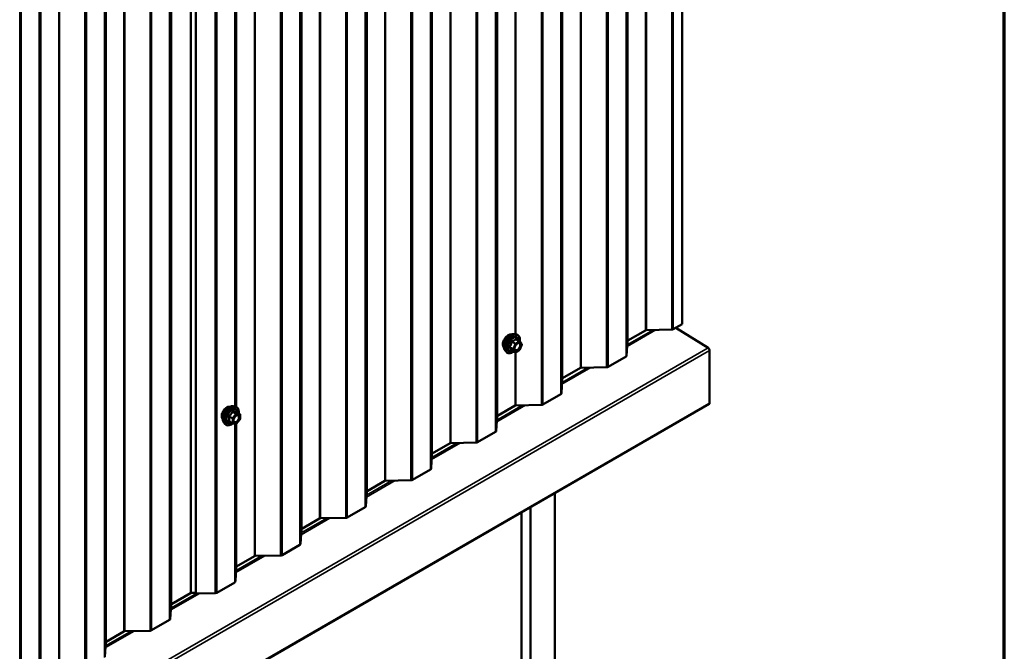
# Model space of a CAD drawing. Units: inches. Extents: x 0.6 to 33.4, y 0.6 to 21.4.
# Drawn here: x 30.5 to 33.4, y 14.9 to 16.8 of the extents above; entities that cross this region are included whole.
import ezdxf

# ---------------------------------------------------------------- set-up
doc = ezdxf.new("R2010")
doc.units = ezdxf.units.IN
doc.header["$LTSCALE"] = 2
doc.header["$MEASUREMENT"] = 0
doc.layers.get('0').update_dxf_attribs({"lineweight": 13})
for name, color, linetype, lineweight in [('Border (ANSI)', 7, 'Continuous', 70), ('Visible (ANSI)', 7, 'Continuous', 50), ('Visible Narrow (ANSI)', 7, 'Continuous', 35)]:
    doc.layers.add(name, color=color, linetype=linetype, lineweight=lineweight)

# ---------------------------------------------------------------- blocks, each defined once
blk = doc.blocks.new('Borders ATAS A Border')
at = {"layer": 'Border (ANSI)'}
blk.add_line((16.7, 0.3), (16.7, 10.7), dxfattribs=at)

msp = doc.modelspace()

# ---------------------------------------------------------------- linework, layer by layer
at = {"layer": 'Visible (ANSI)'}
for p, q in [((32.46085, 15.89968), (32.46085, 20.77563)), ((31.04364, 19.99243), (31.04364, 15.11647)), ((31.04375, 19.99058), (31.04375, 15.11463)), ((32.46085, 15.89968), (32.4352, 15.88487)), ((31.97254, 15.8709), (31.97845, 15.86969)), ((32.35478, 15.88176), (32.30291, 15.85181)), ((32.43089, 15.88379), (32.35693, 15.8823)), ((32.44238, 15.88902), (32.53691, 15.83063)), ((31.98729, 15.85046), (31.97748, 15.85613)), ((31.98787, 15.84994), (31.9935, 15.84192)), ((31.9937, 15.84024), (31.98807, 15.82572)), ((32.30197, 15.85057), (32.29939, 15.80787)), ((31.94503, 15.82324), (31.94902, 15.81873)), ((31.97423, 15.8183), (31.96441, 15.82397)), ((31.98729, 15.82481), (31.97603, 15.8183)), ((32.54128, 15.82288), (32.54128, 15.66973)), ((32.29752, 15.80538), (32.24516, 15.77515)), ((32.16475, 15.77204), (32.11287, 15.74209)), ((32.24086, 15.77407), (32.1669, 15.77258)), ((32.11194, 15.74085), (32.10935, 15.69815)), ((32.10748, 15.69567), (32.05513, 15.66544)), ((28.29744, 13.21759), (32.54008, 15.66708)), ((31.15316, 15.66069), (31.15906, 15.65949)), ((31.17203, 15.63788), (31.16222, 15.64355)), ((31.97471, 15.66233), (31.92284, 15.63238)), ((32.05082, 15.66436), (31.97686, 15.66287)), ((31.12565, 15.61304), (31.12964, 15.60853)), ((31.15072, 15.61048), (31.1409, 15.61615)), ((31.16121, 15.60938), (31.15146, 15.61025)), ((31.17253, 15.62218), (31.16278, 15.61004)), ((31.17293, 15.63632), (31.17293, 15.62331)), ((31.9219, 15.63113), (31.91932, 15.58843)), ((31.91745, 15.58595), (31.86509, 15.55572)), ((31.78468, 15.55261), (31.7328, 15.52266)), ((31.86079, 15.55464), (31.78683, 15.55315)), ((31.73187, 15.52142), (31.72928, 15.47872)), ((31.72741, 15.47623), (31.67506, 15.446)), ((31.59464, 15.44289), (31.54277, 15.41294)), ((31.67075, 15.44492), (31.59679, 15.44343)), ((31.54183, 15.4117), (31.53925, 15.369)), ((32.08991, 10.99964), (32.08991, 15.40717)), ((31.53738, 15.36652), (31.48502, 15.33629)), ((32.0192, 11.04046), (32.0192, 15.36635)), ((31.40461, 15.33318), (31.35273, 15.30323)), ((31.48072, 15.33521), (31.40676, 15.33372)), ((31.99268, 11.05577), (31.99268, 15.35104)), ((31.3518, 15.30198), (31.34921, 15.25928)), ((31.34734, 15.2568), (31.29499, 15.22657)), ((31.21457, 15.22346), (31.1627, 15.19351)), ((31.29068, 15.22549), (31.21672, 15.224)), ((31.16176, 15.19227), (31.15918, 15.14957)), ((31.15731, 15.14708), (31.10495, 15.11685)), ((31.02796, 15.11572), (30.97266, 15.08379)), ((31.04364, 15.11653), (31.03011, 15.11626)), ((31.04375, 15.11463), (31.04364, 15.11647)), ((31.10065, 15.11577), (31.04375, 15.11463)), ((30.97173, 15.08255), (30.96914, 15.03985)), ((30.96727, 15.03737), (30.91492, 15.00714)), ((30.8345, 15.00403), (30.78263, 14.97408)), ((30.91061, 15.00606), (30.83665, 15.00457)), ((30.78169, 14.97283), (30.77911, 14.93013))]:
    msp.add_line(p, q, dxfattribs=at)
for centre, start, end in [((31.98639, 15.8489), 35.10391, 60), ((31.99203, 15.84089), 338.79398, 35.10391), ((31.97513, 15.81986), 240, 300), ((31.98639, 15.82637), 300, 338.79398), ((31.15162, 15.61204), 240, 264.89609), ((31.16137, 15.61117), 264.89609, 321.20602), ((31.17113, 15.63632), 0, 60), ((31.17113, 15.62331), 321.20602, 0)]:
    msp.add_arc(centre, 0.0018, start, end, dxfattribs=at)
for centre, major_axis, start_param, end_param in [((32.35705, 15.88045), (-0.0032, 0), 4.7472956, 5.4977871), ((32.43067, 15.88748), (-0.0064, 0), 1.6057029, 2.3561945), ((32.30517, 15.8505), (-0.0032, 0), 5.4977871, 6.2482787), ((32.53676, 15.8255), (0.0032, -0.00554), 0.7853982, 2.3212879), ((32.29299, 15.808), (0.0064, 0), 5.4977871, 6.2482787), ((32.16701, 15.77074), (-0.0032, 0), 4.7472956, 5.4977871), ((32.24064, 15.77777), (-0.0064, 0), 1.6057029, 2.3561945), ((32.11513, 15.74079), (-0.0032, 0), 5.4977871, 6.2482787), ((32.10296, 15.69828), (0.0064, 0), 5.4977871, 6.2482787), ((32.53718, 15.6721), (0.0029, -0.00502), 0, 0.7853982), ((31.97698, 15.66102), (-0.0032, 0), 4.7472956, 5.4977871), ((32.0506, 15.66805), (-0.0064, 0), 1.6057029, 2.3561945), ((31.9251, 15.63107), (-0.0032, 0), 5.4977871, 6.2482787), ((31.91292, 15.58856), (0.0064, 0), 5.4977871, 6.2482787), ((31.78694, 15.5513), (-0.0032, 0), 4.7472956, 5.4977871), ((31.86057, 15.55833), (-0.0064, 0), 1.6057029, 2.3561945), ((31.73506, 15.52135), (-0.0032, 0), 5.4977871, 6.2482787), ((31.72289, 15.47885), (0.0064, 0), 5.4977871, 6.2482787), ((31.59691, 15.44159), (-0.0032, 0), 4.7472956, 5.4977871), ((31.67053, 15.44862), (-0.0064, 0), 1.6057029, 2.3561945), ((31.54503, 15.41164), (-0.0032, 0), 5.4977871, 6.2482787), ((31.53285, 15.36913), (0.0064, 0), 5.4977871, 6.2482787), ((31.40687, 15.33187), (-0.0032, 0), 4.7472956, 5.4977871), ((31.4805, 15.3389), (-0.0064, 0), 1.6057029, 2.3561945), ((31.35499, 15.30192), (-0.0032, 0), 5.4977871, 6.2482787), ((31.34282, 15.25941), (0.0064, 0), 5.4977871, 6.2482787), ((31.21684, 15.22215), (-0.0032, 0), 4.7472956, 5.4977871), ((31.29046, 15.22918), (-0.0064, 0), 1.6057029, 2.3561945), ((31.16496, 15.1922), (-0.0032, 0), 5.4977871, 6.2482787), ((31.15278, 15.1497), (0.0064, 0), 5.4977871, 6.2482787), ((31.03022, 15.11441), (-0.0032, 0), 4.7472956, 5.4977871), ((31.10043, 15.11947), (-0.0064, 0), 1.6057029, 2.3561945), ((30.97492, 15.08249), (-0.0032, 0), 5.4977871, 6.2482787), ((30.96275, 15.03998), (0.0064, 0), 5.4977871, 6.2482787), ((30.83677, 15.00272), (-0.0032, 0), 4.7472956, 5.4977871), ((30.91039, 15.00975), (-0.0064, 0), 1.6057029, 2.3561945), ((30.78489, 14.97277), (-0.0032, 0), 5.4977871, 6.2482787)]:
    msp.add_ellipse(centre, major_axis=major_axis, ratio=0.5773503, start_param=start_param, end_param=end_param, dxfattribs=at)
for points, knots in [([(31.94141, 15.83305), (31.9411, 15.8334), (31.94082, 15.83378), (31.93979, 15.83541), (31.93925, 15.83687), (31.93866, 15.84021), (31.93863, 15.84211), (31.93909, 15.84609), (31.93959, 15.84819), (31.94105, 15.85235), (31.94201, 15.85441), (31.9443, 15.85832), (31.94563, 15.86016), (31.94853, 15.86344), (31.9501, 15.86488), (31.95334, 15.8672), (31.95501, 15.86809), (31.95828, 15.86919), (31.95989, 15.86941), (31.96168, 15.86922), (31.96196, 15.86918), (31.96224, 15.86912)], [3.5950776, 3.5950776, 3.5950776, 3.5950776, 3.6965121, 3.6965121, 4.0055065, 4.0055065, 4.3312732, 4.3312732, 4.6591512, 4.6591512, 4.9857116, 4.9857116, 5.3117086, 5.3117086, 5.6383489, 5.6383489, 5.9662851, 5.9662851, 6.2914423, 6.2914423, 6.3532992, 6.3532992, 6.3532992, 6.3532992]), ([(31.94503, 15.82324), (31.94382, 15.82461), (31.9429, 15.8263), (31.94163, 15.83028), (31.94132, 15.83262), (31.94141, 15.83768), (31.94181, 15.8404), (31.94329, 15.84591), (31.94436, 15.84869), (31.94703, 15.85404), (31.94863, 15.8566), (31.95223, 15.86128), (31.95422, 15.86339), (31.95841, 15.86695), (31.96062, 15.86839), (31.96506, 15.87043), (31.96729, 15.87103), (31.97051, 15.87117), (31.97154, 15.8711), (31.97254, 15.8709)], [3.594013, 3.594013, 3.594013, 3.594013, 3.8859985, 3.8859985, 4.2076322, 4.2076322, 4.5397107, 4.5397107, 4.870499, 4.870499, 5.1998295, 5.1998295, 5.5295102, 5.5295102, 5.861069, 5.861069, 6.1917646, 6.1917646, 6.3543637, 6.3543637, 6.3543637, 6.3543637]), ([(31.97845, 15.86969), (31.98034, 15.86931), (31.98207, 15.86846), (31.98491, 15.86595), (31.98603, 15.86432), (31.98766, 15.86037), (31.98813, 15.85802), (31.98832, 15.85368), (31.98821, 15.85179), (31.98794, 15.84984)], [0.0711784, 0.0711784, 0.0711784, 0.0711784, 0.3775058, 0.3775058, 0.6802381, 0.6802381, 0.9990552, 0.9990552, 1.2232326, 1.2232326, 1.2232326, 1.2232326]), ([(31.97351, 15.82543), (31.97319, 15.82605), (31.97296, 15.82685), (31.97279, 15.82868), (31.97282, 15.82968), (31.97315, 15.83181), (31.97345, 15.83295), (31.97429, 15.83525), (31.97483, 15.83642), (31.97612, 15.83863), (31.97687, 15.83969), (31.97847, 15.84156), (31.97932, 15.84238), (31.98102, 15.84371), (31.98187, 15.84423), (31.98346, 15.84491), (31.98419, 15.84509), (31.98484, 15.84514), (31.98486, 15.84514), (31.98488, 15.84514)], [3.7618421, 3.7618421, 3.7618421, 3.7618421, 4.0862233, 4.0862233, 4.3810848, 4.3810848, 4.6785986, 4.6785986, 4.9803351, 4.9803351, 5.2836045, 5.2836045, 5.5851959, 5.5851959, 5.8824161, 5.8824161, 6.1775159, 6.1775159, 6.1865347, 6.1865347, 6.1865347, 6.1865347]), ([(31.97078, 15.82029), (31.96958, 15.81937), (31.96837, 15.81855), (31.96484, 15.81654), (31.96251, 15.81565), (31.95807, 15.81484), (31.95595, 15.81492), (31.95223, 15.81605), (31.95061, 15.81705), (31.9492, 15.81853), (31.94911, 15.81863), (31.94902, 15.81873)], [2.4509831, 2.4509831, 2.4509831, 2.4509831, 2.623388, 2.623388, 2.9490217, 2.9490217, 3.2693023, 3.2693023, 3.572804, 3.572804, 3.594013, 3.594013, 3.594013, 3.594013]), ([(31.96414, 15.82408), (31.96414, 15.82408), (31.96414, 15.82407), (31.96416, 15.82407), (31.96418, 15.82407), (31.96428, 15.82404), (31.96434, 15.82401), (31.96441, 15.82397)], [0.050221333, 0.050221333, 0.050221333, 0.050221333, 0.053570787, 0.053570787, 0.06338584, 0.06338584, 0.07248921, 0.07248921, 0.07248921, 0.07248921]), ([(31.12203, 15.62285), (31.12172, 15.6232), (31.12144, 15.62357), (31.1204, 15.62521), (31.11987, 15.62667), (31.11928, 15.63001), (31.11925, 15.63191), (31.11971, 15.63589), (31.12021, 15.63798), (31.12167, 15.64214), (31.12263, 15.64421), (31.12492, 15.64812), (31.12625, 15.64996), (31.12914, 15.65324), (31.13071, 15.65468), (31.13395, 15.657), (31.13562, 15.65789), (31.1389, 15.65899), (31.1405, 15.6592), (31.14229, 15.65902), (31.14258, 15.65898), (31.14285, 15.65892)], [3.0714788, 3.0714788, 3.0714788, 3.0714788, 3.1729134, 3.1729134, 3.4819077, 3.4819077, 3.8076744, 3.8076744, 4.1355524, 4.1355524, 4.4621128, 4.4621128, 4.7881098, 4.7881098, 5.1147501, 5.1147501, 5.4426864, 5.4426864, 5.7678436, 5.7678436, 5.8297004, 5.8297004, 5.8297004, 5.8297004]), ([(31.12565, 15.61304), (31.12443, 15.61441), (31.12352, 15.6161), (31.12224, 15.62008), (31.12194, 15.62242), (31.12202, 15.62748), (31.12243, 15.6302), (31.1239, 15.63571), (31.12497, 15.63849), (31.12764, 15.64384), (31.12925, 15.6464), (31.13284, 15.65108), (31.13483, 15.65319), (31.13903, 15.65674), (31.14123, 15.65819), (31.14567, 15.66023), (31.14791, 15.66083), (31.15112, 15.66097), (31.15216, 15.6609), (31.15316, 15.66069)], [3.0704143, 3.0704143, 3.0704143, 3.0704143, 3.3623997, 3.3623997, 3.6840335, 3.6840335, 4.0161119, 4.0161119, 4.3469002, 4.3469002, 4.6762307, 4.6762307, 5.0059115, 5.0059115, 5.3374702, 5.3374702, 5.6681659, 5.6681659, 5.8307649, 5.8307649, 5.8307649, 5.8307649]), ([(31.15906, 15.65949), (31.16096, 15.6591), (31.16268, 15.65825), (31.16552, 15.65575), (31.16665, 15.65412), (31.16827, 15.65017), (31.16875, 15.64782), (31.16893, 15.64355), (31.16884, 15.64174), (31.16858, 15.63987)], [5.8307649, 5.8307649, 5.8307649, 5.8307649, 6.1370923, 6.1370923, 6.4398247, 6.4398247, 6.7586418, 6.7586418, 6.9737949, 6.9737949, 6.9737949, 6.9737949]), ([(31.16222, 15.64355), (31.16213, 15.6436), (31.16207, 15.64365), (31.162, 15.64371), (31.16199, 15.64373), (31.16199, 15.64373), (31.16199, 15.64373), (31.16199, 15.64373)], [0.024605139, 0.024605139, 0.024605139, 0.024605139, 0.035997017, 0.035997017, 0.045975075, 0.045975075, 0.046840155, 0.046840155, 0.046840155, 0.046840155]), ([(31.15158, 15.61024), (31.15032, 15.60926), (31.14904, 15.60839), (31.14545, 15.60634), (31.14312, 15.60544), (31.13868, 15.60464), (31.13656, 15.60472), (31.13284, 15.60585), (31.13122, 15.60685), (31.12982, 15.60833), (31.12973, 15.60843), (31.12964, 15.60853)], [8.2015454, 8.2015454, 8.2015454, 8.2015454, 8.3829746, 8.3829746, 8.7086083, 8.7086083, 9.0288888, 9.0288888, 9.3323905, 9.3323905, 9.3535996, 9.3535996, 9.3535996, 9.3535996]), ([(31.15412, 15.61523), (31.15381, 15.61585), (31.15358, 15.61665), (31.1534, 15.61848), (31.15344, 15.61948), (31.15377, 15.62161), (31.15406, 15.62275), (31.1549, 15.62505), (31.15545, 15.62622), (31.15674, 15.62843), (31.15748, 15.62949), (31.15908, 15.63136), (31.15994, 15.63218), (31.16164, 15.63351), (31.16249, 15.63402), (31.16407, 15.63471), (31.16481, 15.63489), (31.16546, 15.63494), (31.16548, 15.63494), (31.1655, 15.63494)], [3.2382433, 3.2382433, 3.2382433, 3.2382433, 3.5626245, 3.5626245, 3.857486, 3.857486, 4.1549998, 4.1549998, 4.4567363, 4.4567363, 4.7600057, 4.7600057, 5.0615971, 5.0615971, 5.3588174, 5.3588174, 5.6539171, 5.6539171, 5.6629359, 5.6629359, 5.6629359, 5.6629359])]:
    msp.add_open_spline(points, degree=3, knots=knots, dxfattribs=at)
at = {"layer": 'Visible Narrow (ANSI)'}
for p, q in [((32.35478, 15.88176), (32.35478, 20.75771)), ((32.35693, 15.8823), (32.35693, 20.75825)), ((32.43089, 15.88379), (32.43089, 20.75974)), ((32.4352, 15.88487), (32.4352, 20.76082)), ((32.30197, 15.85057), (32.30197, 20.72652)), ((32.30291, 15.85181), (32.30291, 20.72776)), ((32.29752, 15.80538), (32.29752, 20.68134)), ((32.29939, 15.80787), (32.29939, 20.68382)), ((32.16475, 15.77204), (32.16475, 20.648)), ((32.1669, 15.77258), (32.1669, 20.64854)), ((32.24086, 15.77407), (32.24086, 20.65003)), ((32.24516, 15.77515), (32.24516, 20.65111)), ((32.11194, 15.74085), (32.11194, 20.6168)), ((32.11287, 15.74209), (32.11287, 20.61804)), ((32.10935, 15.69815), (32.10935, 20.5741)), ((32.10748, 15.69567), (32.10748, 20.57162)), ((32.05082, 15.66436), (32.05082, 20.54031)), ((32.05513, 15.66544), (32.05513, 20.54139)), ((31.9219, 15.63113), (31.9219, 20.50709)), ((31.92284, 15.63238), (31.92284, 20.50833)), ((31.91745, 15.58595), (31.91745, 20.4619)), ((31.91932, 15.58843), (31.91932, 20.46439)), ((31.86079, 15.55464), (31.86079, 20.43059)), ((31.86509, 15.55572), (31.86509, 20.43167)), ((31.78468, 15.55261), (31.78468, 20.42856)), ((31.78683, 15.55315), (31.78683, 20.4291)), ((31.73187, 15.52142), (31.73187, 20.39737)), ((31.7328, 15.52266), (31.7328, 20.39861)), ((31.72741, 15.47623), (31.72741, 20.35219)), ((31.72928, 15.47872), (31.72928, 20.35467)), ((31.59464, 15.44289), (31.59464, 20.31885)), ((31.59679, 15.44343), (31.59679, 20.31939)), ((31.67075, 15.44492), (31.67075, 20.32088)), ((31.67506, 15.446), (31.67506, 20.32196)), ((31.54183, 15.4117), (31.54183, 20.28765)), ((31.54277, 15.41294), (31.54277, 20.28889)), ((31.53738, 15.36652), (31.53738, 20.24247)), ((31.53925, 15.369), (31.53925, 20.24495)), ((31.40461, 15.33318), (31.40461, 20.20913)), ((31.40676, 15.33372), (31.40676, 20.20967)), ((31.48072, 15.33521), (31.48072, 20.21116)), ((31.48502, 15.33629), (31.48502, 20.21224)), ((31.3518, 15.30198), (31.3518, 20.17794)), ((31.35273, 15.30323), (31.35273, 20.17918)), ((31.34734, 15.2568), (31.34734, 20.13275)), ((31.34921, 15.25928), (31.34921, 20.13524)), ((31.21457, 15.22346), (31.21457, 20.09941)), ((31.21672, 15.224), (31.21672, 20.09995)), ((31.29068, 15.22549), (31.29068, 20.10144)), ((31.29499, 15.22657), (31.29499, 20.10252)), ((31.02796, 15.11572), (31.02796, 19.99167)), ((31.03011, 15.11626), (31.03011, 19.99221)), ((31.10065, 15.11577), (31.10065, 19.99173)), ((31.10495, 15.11685), (31.10495, 19.99281)), ((30.97173, 15.08255), (30.97173, 19.9585)), ((30.97266, 15.08379), (30.97266, 19.95974)), ((30.96914, 15.03985), (30.96914, 19.9158)), ((30.96727, 15.03737), (30.96727, 19.91332)), ((30.8345, 15.00403), (30.8345, 19.87998)), ((30.83665, 15.00457), (30.83665, 19.88052)), ((30.91061, 15.00606), (30.91061, 19.88201)), ((30.91492, 15.00714), (30.91492, 19.88309)), ((30.78169, 14.97283), (30.78169, 19.84879)), ((30.78263, 14.97408), (30.78263, 19.85003)), ((30.77724, 14.92765), (30.77724, 19.8036)), ((30.77911, 14.93013), (30.77911, 19.80609)), ((30.64662, 14.89485), (30.64662, 19.7708)), ((30.72058, 14.89634), (30.72058, 19.77229)), ((30.72488, 14.89742), (30.72488, 19.77337)), ((30.64447, 14.89431), (30.64447, 19.77026)), ((30.59166, 14.86312), (30.59166, 19.73907)), ((30.59259, 14.86436), (30.59259, 19.74031)), ((30.5872, 14.81793), (30.5872, 19.69388)), ((30.58907, 14.82042), (30.58907, 19.69637)), ((30.53054, 14.78662), (30.53054, 19.66258)), ((30.53485, 14.7877), (30.53485, 19.66366)), ((31.97471, 15.87045), (31.97471, 17.7777)), ((31.97686, 15.87001), (31.97686, 17.77838)), ((31.15731, 15.65985), (31.15731, 17.56932)), ((31.15918, 15.65947), (31.15918, 17.56915)), ((31.16176, 15.65857), (31.16176, 17.569)), ((31.1627, 15.65805), (31.1627, 17.56954)), ((32.38482, 15.88286), (32.301, 15.83447)), ((32.37561, 15.88268), (32.30132, 15.83979)), ((31.96439, 15.84806), (31.97402, 15.8425)), ((31.97513, 15.84387), (31.96549, 15.84943)), ((31.97402, 15.8425), (31.96839, 15.82798)), ((31.97076, 15.82714), (31.9764, 15.84166)), ((31.98639, 15.85037), (31.97513, 15.84387)), ((31.9764, 15.84166), (31.98767, 15.84817)), ((31.97676, 15.85594), (31.98639, 15.85037)), ((31.98767, 15.84817), (31.9933, 15.84015)), ((31.9933, 15.84015), (31.98767, 15.82563)), ((32.53691, 15.83063), (28.29427, 13.38114)), ((32.54128, 15.82288), (28.29864, 13.37339)), ((31.96839, 15.82798), (31.95875, 15.83354)), ((31.95875, 15.83207), (31.96839, 15.82651)), ((31.97402, 15.81849), (31.96439, 15.82406)), ((31.96839, 15.82651), (31.97402, 15.81849)), ((31.9764, 15.81913), (31.97076, 15.82714)), ((31.97471, 15.66233), (31.97471, 15.81811)), ((31.98767, 15.82563), (31.9764, 15.81913)), ((31.97686, 15.66287), (31.97686, 15.81879)), ((32.19478, 15.77315), (32.11096, 15.72475)), ((32.18557, 15.77296), (32.11128, 15.73007)), ((32.54128, 15.66973), (28.29864, 13.22024)), ((31.1511, 15.64366), (31.16074, 15.6381)), ((31.16201, 15.63883), (31.15237, 15.6444)), ((31.17177, 15.63796), (31.16201, 15.63883)), ((31.16213, 15.64353), (31.17177, 15.63796)), ((32.00475, 15.66343), (31.92093, 15.61503)), ((31.99554, 15.66324), (31.92125, 15.62035)), ((31.14071, 15.62988), (31.15034, 15.62432)), ((31.15034, 15.61131), (31.14071, 15.61687)), ((31.15098, 15.62596), (31.14134, 15.63152)), ((31.15034, 15.62432), (31.15034, 15.61131)), ((31.16074, 15.6381), (31.15098, 15.62596)), ((31.15289, 15.62432), (31.16265, 15.63646)), ((31.15289, 15.61131), (31.15289, 15.62432)), ((31.16265, 15.61044), (31.15289, 15.61131)), ((31.16265, 15.63646), (31.1724, 15.63559)), ((31.1724, 15.62258), (31.16265, 15.61044)), ((31.1627, 15.19351), (31.1627, 15.60995)), ((31.1724, 15.63559), (31.1724, 15.62258)), ((31.15731, 15.14708), (31.15731, 15.60973)), ((31.15918, 15.14957), (31.15918, 15.60956)), ((31.16176, 15.19227), (31.16176, 15.60941)), ((31.81471, 15.55371), (31.73089, 15.50532)), ((31.8055, 15.55353), (31.73121, 15.51064)), ((31.62468, 15.444), (31.54086, 15.3956)), ((31.61547, 15.44381), (31.54118, 15.40092)), ((31.43464, 15.33428), (31.35082, 15.28588)), ((31.42543, 15.33409), (31.35114, 15.2912)), ((31.24461, 15.22456), (31.16079, 15.17617)), ((31.2354, 15.22438), (31.16111, 15.18149)), ((31.05457, 15.11485), (30.97075, 15.06645)), ((31.04536, 15.11466), (30.97107, 15.07177)), ((30.86454, 15.00513), (30.78072, 14.95673)), ((30.85533, 15.00494), (30.78104, 14.96205))]:
    msp.add_line(p, q, dxfattribs=at)
for centre, major_axis, ratio, start_param, end_param in [((31.95403, 15.84981), (-0.01062, -0.0184), 0.5773503, 3.3535374, 6.0712406), ((31.96144, 15.84554), (-0.01401, -0.02427), 0.5773503, 3.3322137, 6.0925643), ((31.96658, 15.84257), (-0.01498, -0.02595), 0.5773503, 3.3322137, 6.0925643), ((31.96747, 15.84206), (-0.0145, -0.02511), 0.5773503, 2.2016566, 7.2194205), ((31.96747, 15.84206), (0.01216, 0.02106), 0.5773503, 5.4975062, 10.2104571), ((31.96829, 15.84158), (-0.01055, -0.01828), 0.5773503, 2.5227558, 6.9020222), ((31.96328, 15.84816), (-0.00179, 0.00018), 0.009094, 4.0502968, 4.9969134), ((31.96549, 15.8509), (0.00048, -0.00173), 0.3546411, 4.671027, 5.6176437), ((31.97513, 15.8424), (-0.0009, -0.00156), 0.5773503, 3.9269908, 4.9741884), ((31.97513, 15.8424), (0.00168, -0.00065), 0.2113249, 4.0804747, 5.651271), ((31.97513, 15.8424), (-0.0009, 0.00156), 0.5773503, 3.9269908, 5.4977871), ((31.97676, 15.85741), (-0.00138, 0.00115), 0.7354565, 1.175016, 2.1216326), ((31.97896, 15.85721), (-0.00132, -0.00123), 0.5541429, 5.5932454, 6.1714459), ((31.98639, 15.8489), (0.0009, 0.00156), 0.5773503, 0, 0.7853982), ((31.98639, 15.8489), (0.0009, -0.00156), 0.5773503, 0.7853982, 2.3561945), ((31.98639, 15.8489), (0.00147, 0.00104), 0.7886751, 5.0632684, 6.2831853), ((31.99203, 15.84089), (0.00147, 0.00104), 0.7886751, 5.0632684, 6.2831853), ((31.99203, 15.84089), (0.00168, -0.00065), 0.2113249, 5.651271, 6.2831853), ((31.95765, 15.83364), (0.00142, -0.00111), 0.3899094, 1.028375, 1.9749917), ((31.95765, 15.8307), (0.00132, 0.00123), 0.5541429, 0.2566768, 1.2032934), ((31.96328, 15.82268), (0.00173, 0.00051), 0.9349583, 0.6381218, 1.5847384), ((31.96949, 15.82788), (-0.0009, -0.00156), 0.5773503, 4.9741884, 6.0213859), ((31.96949, 15.82788), (-0.00168, 0.00065), 0.2113249, 0.938882, 2.5096783), ((31.96949, 15.82788), (-0.00147, -0.00104), 0.7886751, 0.3508794, 1.9216757), ((31.97513, 15.81986), (-0.00147, -0.00104), 0.7886751, 0.3508794, 1.9216757), ((31.97513, 15.81986), (-0.0009, -0.00156), 0.5773503, 6.0213859, 6.2831853), ((31.97513, 15.81986), (0.0009, -0.00156), 0.5773503, 0, 0.7853982), ((31.98834, 15.83316), (0.00168, -0.00065), 0.2119651, 1.3993322, 2.5095745), ((31.98639, 15.82637), (0.0009, -0.00156), 0.5773503, 0, 0.7853982), ((31.98639, 15.82637), (0.00168, -0.00065), 0.2113249, 5.651271, 6.2831853), ((31.13465, 15.63961), (-0.01062, -0.0184), 0.5773503, 3.3535374, 6.0712406), ((31.14206, 15.63533), (-0.01401, -0.02427), 0.5773503, 3.3322137, 6.0925643), ((31.14719, 15.63237), (-0.01498, -0.02595), 0.5773503, 3.3322137, 6.0925643), ((31.14808, 15.63186), (-0.0145, -0.02511), 0.5773503, 2.2053575, 7.2231213), ((31.14808, 15.63186), (0.01216, 0.02106), 0.5773503, 5.4975062, 10.2104571), ((31.14891, 15.63138), (-0.01055, -0.01828), 0.5773503, 2.5227558, 6.9020222), ((31.15046, 15.64457), (-0.00167, 0.00067), 0.3899094, 1.166601, 2.1132176), ((31.15301, 15.64604), (-0.0004, -0.00175), 0.5541429, 5.0798919, 6.0265085), ((31.16137, 15.63719), (0.0009, 0.00156), 0.5773503, 0.2617994, 1.3089969), ((31.16277, 15.64517), (-0.00042, 0.00175), 0.9349583, 1.5568542, 2.5034709), ((31.16137, 15.63719), (0.00016, 0.00179), 0.7886751, 4.3615096, 5.9323059), ((31.13943, 15.62915), (-0.00174, -0.00045), 0.3546411, 3.8071343, 4.7537509), ((31.13943, 15.61614), (0.00169, -0.00062), 0.7354565, 1.01996, 1.9665767), ((31.14071, 15.63243), (0.00105, -0.00146), 0.009094, 4.4278645, 5.3744812), ((31.14071, 15.61433), (0.0004, 0.00175), 0.5541429, 0.1117394, 0.6899399), ((31.15162, 15.62505), (-0.0009, -0.00156), 0.5773503, 4.4505896, 5.4977871), ((31.15162, 15.62505), (0.0018, 0), 0.5773503, 3.9269908, 5.4977871), ((31.15162, 15.61204), (-0.0009, -0.00156), 0.5773503, 5.4977871, 6.2831853), ((31.15162, 15.61204), (-0.0018, 0), 0.5773503, 0.7853982, 2.3561945), ((31.15162, 15.62505), (-0.0014, 0.00113), 0.2113249, 3.773507, 5.3443033), ((31.15162, 15.61204), (-0.00016, -0.00179), 0.7886751, 0, 1.2199169), ((31.16137, 15.63719), (0.0014, -0.00113), 0.2113249, 0.6319143, 2.2027106), ((31.16137, 15.61117), (-0.00016, -0.00179), 0.7886751, 0, 1.2199169), ((31.16137, 15.61117), (0.0014, -0.00113), 0.2113249, 0, 0.6319143), ((31.16624, 15.61824), (0.0014, -0.00113), 0.2106845, 3.7734035, 4.8836458), ((31.17113, 15.63632), (0.00016, 0.00179), 0.7886751, 4.3615096, 5.9323059), ((31.17113, 15.63632), (0.0009, 0.00156), 0.5773503, 0, 0.2617994), ((31.17113, 15.63632), (0.0018, 0), 0.5773503, 5.4977871, 6.2831853), ((31.17113, 15.62331), (0.0018, 0), 0.5773503, 5.4977871, 6.2831853), ((31.17113, 15.62331), (0.0014, -0.00113), 0.2113249, 0, 0.6319143)]:
    msp.add_ellipse(centre, major_axis=major_axis, ratio=ratio, start_param=start_param, end_param=end_param, dxfattribs=at)
for centre in [(31.98203, 15.83365), (31.16265, 15.62345)]:
    msp.add_ellipse(centre, major_axis=(-0.00688, -0.01192), ratio=0.5773503, dxfattribs=at)
for points, knots in [([(31.96278, 15.84823), (31.96273, 15.84748), (31.96265, 15.84674), (31.96229, 15.84421), (31.96187, 15.84244), (31.96123, 15.8408), (31.96059, 15.83916), (31.95974, 15.83763), (31.95835, 15.83566), (31.95793, 15.83512), (31.95749, 15.83458)], [-0.79343171, -0.79343171, -0.79343171, -0.79343171, -0.73407951, -0.73407951, -0.58703534, -0.58703534, -0.58703534, -0.43999117, -0.43999117, -0.38063897, -0.38063897, -0.38063897, -0.38063897]), ([(31.95875, 15.83354), (31.9592, 15.83411), (31.95962, 15.83469), (31.96104, 15.8368), (31.96192, 15.83845), (31.9626, 15.8402), (31.96328, 15.84196), (31.96377, 15.84384), (31.96421, 15.84651), (31.96431, 15.84728), (31.96439, 15.84806)], [0.38063897, 0.38063897, 0.38063897, 0.38063897, 0.43999117, 0.43999117, 0.58703534, 0.58703534, 0.58703534, 0.73407951, 0.73407951, 0.79343171, 0.79343171, 0.79343171, 0.79343171]), ([(31.96485, 15.8508), (31.9646, 15.85074), (31.96435, 15.85064), (31.96379, 15.85031), (31.96349, 15.85002), (31.96309, 15.84942), (31.96296, 15.84913), (31.96283, 15.84863), (31.9628, 15.84843), (31.96278, 15.84823)], [-0.097231966, -0.097231966, -0.097231966, -0.097231966, -0.074882683, -0.074882683, -0.041601491, -0.041601491, -0.016000573, -0.016000573, 0, 0, 0, 0]), ([(31.96439, 15.84806), (31.96437, 15.84818), (31.96437, 15.8483), (31.9644, 15.84859), (31.96445, 15.84875), (31.96465, 15.84908), (31.96482, 15.84922), (31.96517, 15.84938), (31.96532, 15.84941), (31.96549, 15.84943)], [0, 0, 0, 0, 0.016000573, 0.016000573, 0.041601491, 0.041601491, 0.074882683, 0.074882683, 0.097231966, 0.097231966, 0.097231966, 0.097231966]), ([(31.97544, 15.85691), (31.97513, 15.85651), (31.97479, 15.85611), (31.97353, 15.85478), (31.97245, 15.85391), (31.97118, 15.85318), (31.9699, 15.85244), (31.96843, 15.85184), (31.96619, 15.85115), (31.96553, 15.85097), (31.96485, 15.8508)], [-0.79389075, -0.79389075, -0.79389075, -0.79389075, -0.73452768, -0.73452768, -0.58748351, -0.58748351, -0.58748351, -0.44043934, -0.44043934, -0.38107627, -0.38107627, -0.38107627, -0.38107627]), ([(31.96549, 15.84943), (31.96619, 15.84963), (31.96688, 15.84984), (31.96923, 15.85063), (31.97079, 15.8513), (31.97215, 15.85209), (31.97352, 15.85288), (31.97468, 15.85378), (31.97605, 15.85513), (31.97642, 15.85553), (31.97676, 15.85594)], [0.38107627, 0.38107627, 0.38107627, 0.38107627, 0.44043934, 0.44043934, 0.58748351, 0.58748351, 0.58748351, 0.73452768, 0.73452768, 0.79389075, 0.79389075, 0.79389075, 0.79389075]), ([(31.97751, 15.85673), (31.97735, 15.85691), (31.97719, 15.85705), (31.97676, 15.85733), (31.9765, 15.85741), (31.97606, 15.85738), (31.97588, 15.85731), (31.97562, 15.85712), (31.97552, 15.85702), (31.97544, 15.85691)], [-0.097231966, -0.097231966, -0.097231966, -0.097231966, -0.074882683, -0.074882683, -0.041601491, -0.041601491, -0.016000573, -0.016000573, 0, 0, 0, 0]), ([(31.97676, 15.85594), (31.97678, 15.85601), (31.97681, 15.85607), (31.9769, 15.85619), (31.97698, 15.85623), (31.97719, 15.85626), (31.97733, 15.85621), (31.97748, 15.85613)], [0, 0, 0, 0, 0.016000573, 0.016000573, 0.041601491, 0.041601491, 0.07248921, 0.07248921, 0.07248921, 0.07248921]), ([(31.97803, 15.84103), (31.97824, 15.84125), (31.97846, 15.84145), (31.97977, 15.84262), (31.98094, 15.84335), (31.98342, 15.84421), (31.98471, 15.84419), (31.98667, 15.84319), (31.98736, 15.8423), (31.98809, 15.83999), (31.98816, 15.83863), (31.9878, 15.83612), (31.9875, 15.83499), (31.98707, 15.8339)], [0.18448397, 0.18448397, 0.18448397, 0.18448397, 0.20872874, 0.20872874, 0.33060969, 0.33060969, 0.47998326, 0.47998326, 0.61751594, 0.61751594, 0.74414261, 0.74414261, 0.83564392, 0.83564392, 0.83564392, 0.83564392]), ([(31.98877, 15.8334), (31.98926, 15.83467), (31.9896, 15.83596), (31.99002, 15.83886), (31.98994, 15.84043), (31.9891, 15.84309), (31.9883, 15.84412), (31.98653, 15.84503), (31.98573, 15.84518), (31.98487, 15.84513)], [-0.83564392, -0.83564392, -0.83564392, -0.83564392, -0.74414261, -0.74414261, -0.61751594, -0.61751594, -0.47998326, -0.47998326, -0.39245433, -0.39245433, -0.39245433, -0.39245433]), ([(31.95749, 15.83458), (31.95732, 15.83438), (31.95719, 15.83417), (31.95695, 15.83361), (31.95689, 15.83327), (31.95696, 15.83268), (31.95705, 15.83243), (31.95727, 15.83207), (31.95737, 15.83194), (31.95749, 15.83182)], [-0.097231966, -0.097231966, -0.097231966, -0.097231966, -0.074882683, -0.074882683, -0.041601491, -0.041601491, -0.016000573, -0.016000573, 0, 0, 0, 0]), ([(31.95749, 15.83182), (31.95793, 15.83138), (31.95835, 15.83094), (31.95975, 15.82945), (31.96059, 15.82845), (31.96123, 15.82754), (31.96187, 15.82663), (31.96229, 15.82583), (31.96265, 15.82482), (31.96273, 15.82455), (31.96278, 15.82429)], [-0.79389075, -0.79389075, -0.79389075, -0.79389075, -0.73452768, -0.73452768, -0.58748351, -0.58748351, -0.58748351, -0.44043934, -0.44043934, -0.38107627, -0.38107627, -0.38107627, -0.38107627]), ([(31.95875, 15.83207), (31.95867, 15.83215), (31.95859, 15.83223), (31.95844, 15.83245), (31.95838, 15.83259), (31.95833, 15.83291), (31.95837, 15.83309), (31.95854, 15.83335), (31.95863, 15.83345), (31.95875, 15.83354)], [0, 0, 0, 0, 0.016000573, 0.016000573, 0.041601491, 0.041601491, 0.074882683, 0.074882683, 0.097231966, 0.097231966, 0.097231966, 0.097231966]), ([(31.96439, 15.82406), (31.96431, 15.82432), (31.96421, 15.8246), (31.96377, 15.82564), (31.96328, 15.8265), (31.9626, 15.82747), (31.96192, 15.82844), (31.96104, 15.82952), (31.95962, 15.83112), (31.95919, 15.8316), (31.95875, 15.83207)], [0.38107627, 0.38107627, 0.38107627, 0.38107627, 0.44043934, 0.44043934, 0.58748351, 0.58748351, 0.58748351, 0.73452768, 0.73452768, 0.79389075, 0.79389075, 0.79389075, 0.79389075]), ([(31.96278, 15.82429), (31.9628, 15.82419), (31.96286, 15.82411), (31.96308, 15.82395), (31.9633, 15.82389), (31.9638, 15.82389), (31.96405, 15.82392), (31.96434, 15.82398), (31.96436, 15.82398), (31.96438, 15.82399)], [-0.097231966, -0.097231966, -0.097231966, -0.097231966, -0.074882683, -0.074882683, -0.041601491, -0.041601491, -0.016000573, -0.016000573, -0.014137847, -0.014137847, -0.014137847, -0.014137847]), ([(31.96441, 15.82397), (31.96441, 15.82397), (31.9644, 15.82397), (31.96437, 15.824), (31.96437, 15.82403), (31.96439, 15.82406)], [0.07248921, 0.07248921, 0.07248921, 0.07248921, 0.074882683, 0.074882683, 0.097231966, 0.097231966, 0.097231966, 0.097231966]), ([(31.98707, 15.8339), (31.98655, 15.83254), (31.98582, 15.83119), (31.98393, 15.82853), (31.98268, 15.82725), (31.98021, 15.82553), (31.97901, 15.82503), (31.97688, 15.82476), (31.97594, 15.82495), (31.97449, 15.8259), (31.97395, 15.82661), (31.9733, 15.82832), (31.97315, 15.82927), (31.97318, 15.83122), (31.97332, 15.83218), (31.97359, 15.83326), (31.97361, 15.83334), (31.97363, 15.83342)], [-0.83564392, -0.83564392, -0.83564392, -0.83564392, -0.7228785, -0.7228785, -0.58435367, -0.58435367, -0.45806676, -0.45806676, -0.33967028, -0.33967028, -0.23060447, -0.23060447, -0.13462346, -0.13462346, -0.05177826, -0.05177826, -0.04481287, -0.04481287, -0.04481287, -0.04481287]), ([(31.97351, 15.82544), (31.97389, 15.82468), (31.97442, 15.82407), (31.97593, 15.82308), (31.97701, 15.82286), (31.97947, 15.82317), (31.98085, 15.82376), (31.9837, 15.82574), (31.98514, 15.82721), (31.98732, 15.83029), (31.98816, 15.83184), (31.98877, 15.8334)], [0.25278262, 0.25278262, 0.25278262, 0.25278262, 0.33967028, 0.33967028, 0.45806676, 0.45806676, 0.58435367, 0.58435367, 0.7228785, 0.7228785, 0.83564392, 0.83564392, 0.83564392, 0.83564392]), ([(31.14957, 15.64423), (31.14932, 15.64359), (31.14906, 15.64295), (31.14805, 15.64076), (31.14715, 15.63926), (31.14605, 15.63788), (31.14495, 15.63651), (31.14363, 15.63526), (31.14162, 15.63368), (31.14102, 15.63325), (31.1404, 15.63283)], [-0.79343171, -0.79343171, -0.79343171, -0.79343171, -0.73407951, -0.73407951, -0.58703534, -0.58703534, -0.58703534, -0.43999117, -0.43999117, -0.38063897, -0.38063897, -0.38063897, -0.38063897]), ([(31.14134, 15.63152), (31.14198, 15.63198), (31.1426, 15.63245), (31.14469, 15.63417), (31.14607, 15.63553), (31.14725, 15.637), (31.14843, 15.63847), (31.14942, 15.64005), (31.15054, 15.64233), (31.15083, 15.64299), (31.1511, 15.64366)], [0.38063897, 0.38063897, 0.38063897, 0.38063897, 0.43999117, 0.43999117, 0.58703534, 0.58703534, 0.58703534, 0.73407951, 0.73407951, 0.79343171, 0.79343171, 0.79343171, 0.79343171]), ([(31.15196, 15.64561), (31.15173, 15.64567), (31.1515, 15.6457), (31.15094, 15.64566), (31.15062, 15.64554), (31.15014, 15.64518), (31.14995, 15.64497), (31.14971, 15.64457), (31.14963, 15.64441), (31.14957, 15.64423)], [-0.097231966, -0.097231966, -0.097231966, -0.097231966, -0.074882683, -0.074882683, -0.041601491, -0.041601491, -0.016000573, -0.016000573, 0, 0, 0, 0]), ([(31.1511, 15.64366), (31.15111, 15.64377), (31.15113, 15.64386), (31.15122, 15.64409), (31.1513, 15.64421), (31.15155, 15.64441), (31.15173, 15.64447), (31.15207, 15.64447), (31.15222, 15.64444), (31.15237, 15.6444)], [0, 0, 0, 0, 0.016000573, 0.016000573, 0.041601491, 0.041601491, 0.074882683, 0.074882683, 0.097231966, 0.097231966, 0.097231966, 0.097231966]), ([(31.16113, 15.6448), (31.16087, 15.64471), (31.1606, 15.64464), (31.15955, 15.64445), (31.15864, 15.64442), (31.15754, 15.64451), (31.15643, 15.64461), (31.15514, 15.64485), (31.15315, 15.64531), (31.15256, 15.64546), (31.15196, 15.64561)], [-0.79389075, -0.79389075, -0.79389075, -0.79389075, -0.73452768, -0.73452768, -0.58748351, -0.58748351, -0.58748351, -0.44043934, -0.44043934, -0.38107627, -0.38107627, -0.38107627, -0.38107627]), ([(31.15237, 15.6444), (31.15301, 15.64425), (31.15363, 15.64412), (31.15572, 15.64369), (31.1571, 15.64347), (31.15828, 15.64337), (31.15946, 15.64326), (31.16045, 15.64327), (31.16157, 15.64341), (31.16186, 15.64346), (31.16213, 15.64353)], [0.38107627, 0.38107627, 0.38107627, 0.38107627, 0.44043934, 0.44043934, 0.58748351, 0.58748351, 0.58748351, 0.73452768, 0.73452768, 0.79389075, 0.79389075, 0.79389075, 0.79389075]), ([(31.16219, 15.64356), (31.16216, 15.64365), (31.16213, 15.64373), (31.16198, 15.64413), (31.16184, 15.64439), (31.16157, 15.6447), (31.16145, 15.64478), (31.16127, 15.64482), (31.16119, 15.64482), (31.16113, 15.6448)], [-0.083033185, -0.083033185, -0.083033185, -0.083033185, -0.074882683, -0.074882683, -0.041601491, -0.041601491, -0.016000573, -0.016000573, 0, 0, 0, 0]), ([(31.16213, 15.64353), (31.16214, 15.64355), (31.16216, 15.64356), (31.16219, 15.64356), (31.1622, 15.64355), (31.16222, 15.64355)], [0, 0, 0, 0, 0.016000573, 0.016000573, 0.024605139, 0.024605139, 0.024605139, 0.024605139]), ([(31.1404, 15.63283), (31.14017, 15.63267), (31.13995, 15.63249), (31.1395, 15.63196), (31.1393, 15.6316), (31.13911, 15.63091), (31.13908, 15.63061), (31.13912, 15.63011), (31.13915, 15.62993), (31.1392, 15.62975)], [-0.097231966, -0.097231966, -0.097231966, -0.097231966, -0.074882683, -0.074882683, -0.041601491, -0.041601491, -0.016000573, -0.016000573, 0, 0, 0, 0]), ([(31.1392, 15.61752), (31.13913, 15.61734), (31.13909, 15.61717), (31.1391, 15.61675), (31.13919, 15.61651), (31.13952, 15.61617), (31.1397, 15.61605), (31.14007, 15.6159), (31.14023, 15.61586), (31.1404, 15.61582)], [-0.097231966, -0.097231966, -0.097231966, -0.097231966, -0.074882683, -0.074882683, -0.041601491, -0.041601491, -0.016000573, -0.016000573, 0, 0, 0, 0]), ([(31.1392, 15.62975), (31.1394, 15.62908), (31.13957, 15.62841), (31.14009, 15.62613), (31.14031, 15.62455), (31.14031, 15.62308), (31.14031, 15.62161), (31.14009, 15.62025), (31.13957, 15.61849), (31.1394, 15.618), (31.1392, 15.61752)], [-0.79389075, -0.79389075, -0.79389075, -0.79389075, -0.73452768, -0.73452768, -0.58748351, -0.58748351, -0.58748351, -0.44043934, -0.44043934, -0.38107627, -0.38107627, -0.38107627, -0.38107627]), ([(31.1409, 15.61615), (31.14082, 15.6162), (31.14075, 15.61625), (31.14059, 15.61641), (31.14055, 15.61653), (31.14059, 15.61672), (31.14064, 15.6168), (31.14071, 15.61687)], [0.024605139, 0.024605139, 0.024605139, 0.024605139, 0.041601491, 0.041601491, 0.074882683, 0.074882683, 0.097231966, 0.097231966, 0.097231966, 0.097231966]), ([(31.14071, 15.62988), (31.14066, 15.62999), (31.14062, 15.6301), (31.14056, 15.63039), (31.14056, 15.63056), (31.14065, 15.63093), (31.14077, 15.63112), (31.14105, 15.63137), (31.14119, 15.63146), (31.14134, 15.63152)], [0, 0, 0, 0, 0.016000573, 0.016000573, 0.041601491, 0.041601491, 0.074882683, 0.074882683, 0.097231966, 0.097231966, 0.097231966, 0.097231966]), ([(31.14071, 15.61687), (31.14089, 15.61737), (31.14105, 15.61788), (31.14154, 15.61975), (31.14174, 15.62121), (31.14174, 15.62278), (31.14174, 15.62436), (31.14154, 15.62605), (31.14105, 15.62847), (31.14089, 15.62918), (31.14071, 15.62988)], [0.38107627, 0.38107627, 0.38107627, 0.38107627, 0.44043934, 0.44043934, 0.58748351, 0.58748351, 0.58748351, 0.73452768, 0.73452768, 0.79389075, 0.79389075, 0.79389075, 0.79389075]), ([(31.16496, 15.61897), (31.16405, 15.61784), (31.16302, 15.61686), (31.1607, 15.61525), (31.15938, 15.61473), (31.15711, 15.61459), (31.15616, 15.61489), (31.15472, 15.61613), (31.15423, 15.61702), (31.15375, 15.61913), (31.15372, 15.62031), (31.15398, 15.62211), (31.1541, 15.62267), (31.15425, 15.62323)], [-0.83564392, -0.83564392, -0.83564392, -0.83564392, -0.7228785, -0.7228785, -0.58435367, -0.58435367, -0.45806676, -0.45806676, -0.33967028, -0.33967028, -0.23060447, -0.23060447, -0.18395836, -0.18395836, -0.18395836, -0.18395836]), ([(31.15412, 15.61524), (31.15441, 15.61466), (31.15479, 15.61417), (31.15609, 15.61305), (31.15719, 15.6127), (31.1598, 15.61286), (31.16133, 15.61346), (31.164, 15.61532), (31.16519, 15.61645), (31.16624, 15.61775)], [0.39193068, 0.39193068, 0.39193068, 0.39193068, 0.45806676, 0.45806676, 0.58435367, 0.58435367, 0.7228785, 0.7228785, 0.83564392, 0.83564392, 0.83564392, 0.83564392]), ([(31.15864, 15.63083), (31.15895, 15.63114), (31.15926, 15.63143), (31.16075, 15.63268), (31.16199, 15.63337), (31.16424, 15.63398), (31.16528, 15.63394), (31.16718, 15.63312), (31.16797, 15.63217), (31.16874, 15.62964), (31.16878, 15.62814), (31.16823, 15.62504), (31.16768, 15.62347), (31.16637, 15.62093), (31.1657, 15.61989), (31.16496, 15.61897)], [0.04497176, 0.04497176, 0.04497176, 0.04497176, 0.08028028, 0.08028028, 0.20872874, 0.20872874, 0.33060969, 0.33060969, 0.47998326, 0.47998326, 0.61751594, 0.61751594, 0.74414261, 0.74414261, 0.83564392, 0.83564392, 0.83564392, 0.83564392]), ([(31.16624, 15.61775), (31.16709, 15.61881), (31.16786, 15.62001), (31.16937, 15.62294), (31.17, 15.62475), (31.17064, 15.62832), (31.17059, 15.63006), (31.1697, 15.63297), (31.16879, 15.63407), (31.16696, 15.63486), (31.16626, 15.63497), (31.1655, 15.63494)], [-0.83564392, -0.83564392, -0.83564392, -0.83564392, -0.74414261, -0.74414261, -0.61751594, -0.61751594, -0.47998326, -0.47998326, -0.33060969, -0.33060969, -0.25332364, -0.25332364, -0.25332364, -0.25332364])]:
    msp.add_open_spline(points, degree=3, knots=knots, dxfattribs=at)
for points in [[(31.97861, 15.85548), (31.97826, 15.85589), (31.97789, 15.8563), (31.97751, 15.85673)], [(31.1404, 15.61582), (31.14095, 15.61571), (31.1415, 15.6156), (31.14203, 15.6155)]]:
    msp.add_open_spline(points, degree=3, dxfattribs=at)

# ---------------------------------------------------------------- block references
at = {"xscale": 2, "yscale": 2, "zscale": 2}
msp.add_blockref('Borders ATAS A Border', (0, 0), dxfattribs=at)

doc.saveas('drawing.dxf')
